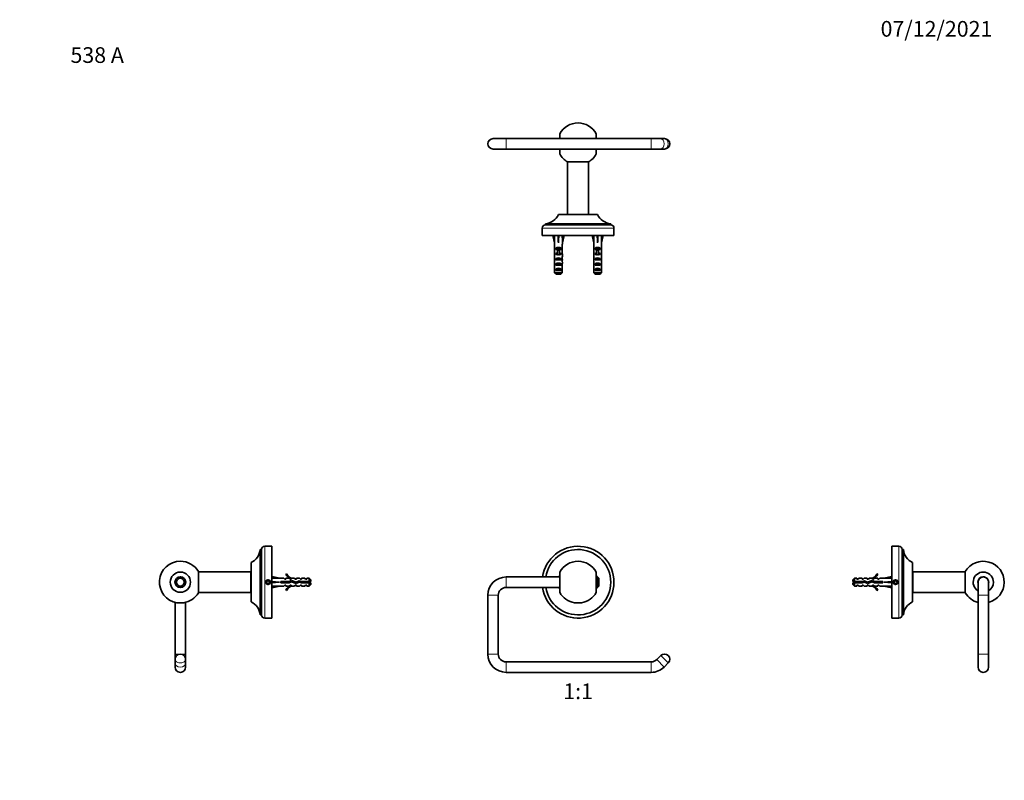
# Model space of a CAD drawing. Units: millimetres. Extents: x 0 to 753, y 0 to 1164.
# Drawn here: x 0 to 753, y 582 to 1164 of the extents above; entities that cross this region are included whole.
import ezdxf
from ezdxf import colors
from ezdxf.entities.mleader import LeaderData, LeaderLine
from ezdxf.enums import TextEntityAlignment as Align
from ezdxf.math import Vec2, Vec3

# ---------------------------------------------------------------- set-up
doc = ezdxf.new("R2010")
doc.units = ezdxf.units.MM
for name, color, linetype in [('DV1_Défaut', 7, 'Continuous'), ('DV2_Défaut', 7, 'Continuous'), ('DV4_Défaut', 7, 'Continuous'), ('DV5_Défaut', 7, 'Continuous'), ('Défaut', 7, 'Continuous')]:
    doc.layers.add(name, color=color, linetype=linetype)
doc.styles.add('SEACAD_ArialB', font='arialbd.ttf')

# ---------------------------------------------------------------- blocks, each defined once
blk = doc.blocks.new('_DOT')
at = {"color": 0}
blk.add_line((0, 0), (-1, 0), dxfattribs=at)
at = {"color": 0, "const_width": 0.333}
blk.add_lwpolyline([(-0.1665, 0, 1), (0.1665, 0, 1)], format="xyb", close=True, dxfattribs=at)
blk = doc.blocks.new('SE')
at = {"layer": 'DV1_Défaut', "color": 7, "linetype": 'Continuous', "lineweight": 35}
for p, q in [((413.14, 725.91), (413.14, 741.4)), ((441.14, 725.91), (441.14, 741.4)), ((413.14, 737.65), (372.14, 737.65)), ((442.14, 737.65), (441.14, 737.65)), ((442.14, 737.65), (442.14, 729.65)), ((443.14, 736.65), (442.14, 737.65)), ((443.14, 730.65), (443.14, 736.65)), ((454.64, 735.4), (454.58, 735.46)), ((454.58, 731.84), (454.64, 731.9)), ((454.64, 731.9), (454.64, 735.4)), ((358.14, 723.65), (358.14, 678.65)), ((366.14, 678.65), (366.14, 723.65)), ((372.14, 729.65), (413.14, 729.65)), ((441.14, 729.65), (442.14, 729.65)), ((442.14, 729.65), (443.14, 730.65)), ((429.72, 717.86), (424.57, 717.86)), ((483.14, 672.65), (372.14, 672.65)), ((490.49, 677.51), (487.39, 674.41)), ((493.04, 668.75), (496.14, 671.85)), ((372.14, 664.65), (483.14, 664.65))]:
    blk.add_line(p, q, dxfattribs=at)
at = {"layer": 'DV1_Défaut', "color": 7, "linetype": 'Continuous', "lineweight": 18}
for p, q in [((372.14, 737.65), (372.14, 729.65)), ((358.14, 723.65), (366.14, 723.65)), ((358.14, 678.65), (366.14, 678.65)), ((372.14, 664.65), (372.14, 672.65)), ((483.14, 664.65), (483.14, 672.65)), ((493.04, 668.75), (487.39, 674.41)), ((490.49, 677.51), (496.14, 671.85))]:
    blk.add_line(p, q, dxfattribs=at)
at = {"layer": 'DV1_Défaut', "color": 7, "linetype": 'Continuous', "lineweight": 35}
for centre, radius, start, end in [((427.14, 733.65), 27.5, 0, 171.6364), ((427.14, 733.65), 25, 0, 170.7931), ((427.14, 733.65), 16, 28.95502, 151.04498), ((427.14, 733.65), 15, 158.96053, 164.53399), ((427.14, 733.65), 15, 15.46601, 21.03947), ((372.14, 723.65), 14, 90, 180), ((427.14, 733.65), 27.5, 188.3636, 0), ((427.14, 733.65), 25, 189.2069, 0), ((372.14, 723.65), 6, 90, 180), ((427.14, 733.65), 15, 195.46601, 201.03947), ((427.14, 733.65), 16, 208.95502, 260.73215), ((427.14, 733.65), 16, 279.26785, 331.04498), ((427.14, 733.65), 15, 338.96053, 344.53399), ((372.14, 678.65), 14, 180, 270), ((372.14, 678.65), 6, 180, 270), ((493.32, 674.68), 4, 315, 135), ((483.14, 678.65), 6, 270, 315), ((483.14, 678.65), 14, 270, 315)]:
    blk.add_arc(centre, radius, start, end, dxfattribs=at)
blk = doc.blocks.new('SE1')
at = {"layer": 'DV2_Défaut', "color": 7, "linetype": 'Continuous', "lineweight": 35}
for p, q in [((372.14, 1073.09), (362.14, 1073.09)), ((483.14, 1073.09), (372.14, 1073.09)), ((413.14, 1076.83), (413.14, 1073.09)), ((441.14, 1076.83), (441.14, 1073.09)), ((490.22, 1073.09), (483.14, 1073.09)), ((493.32, 1073.09), (490.22, 1073.09)), ((362.14, 1065.09), (372.14, 1065.09)), ((372.14, 1065.09), (483.14, 1065.09)), ((413.14, 1065.09), (413.14, 1061.34)), ((441.14, 1065.09), (441.14, 1061.34)), ((483.14, 1065.09), (490.22, 1065.09)), ((490.22, 1065.09), (493.32, 1065.09)), ((435.24, 1055.29), (419.04, 1055.29)), ((419.14, 1055.29), (419.14, 1015.09)), ((435.14, 1015.09), (435.14, 1055.29)), ((442.14, 1014.99), (412.14, 1014.99)), ((435.14, 1015.09), (419.14, 1015.09)), ((423.14, 1015.09), (423.14, 1014.99)), ((431.14, 1014.99), (431.14, 1015.09)), ((399.64, 1004.49), (399.64, 1003.74)), ((399.64, 1000.24), (399.64, 1003.74)), ((452.14, 1007.99), (402.14, 1007.99)), ((402.14, 1007.99), (402.14, 1006.99)), ((452.14, 1006.99), (402.14, 1006.99)), ((452.14, 1006.99), (452.14, 1007.99)), ((454.64, 1003.74), (454.64, 1004.49)), ((454.64, 1003.74), (454.64, 1000.24)), ((399.64, 1000.24), (399.64, 998.99)), ((454.64, 998.99), (399.64, 998.99)), ((408.15, 998.99), (407.86, 998.92)), ((407.86, 998.92), (409.14, 993.3)), ((412.06, 998.99), (412.14, 998.92)), ((412.23, 998.99), (412.14, 998.92)), ((412.14, 998.92), (412.14, 993.3)), ((416.43, 998.92), (415.14, 993.3)), ((416.13, 998.99), (416.43, 998.92)), ((438.15, 998.99), (437.86, 998.92)), ((437.86, 998.92), (439.14, 993.3)), ((442.06, 998.99), (442.14, 998.92)), ((442.23, 998.99), (442.14, 998.92)), ((442.14, 998.92), (442.14, 993.3)), ((446.43, 998.92), (445.14, 993.3)), ((446.13, 998.99), (446.43, 998.92)), ((454.64, 998.99), (454.64, 1000.24)), ((409.14, 993.3), (409.14, 992.3)), ((409.14, 992.3), (409.19, 992.3)), ((409.19, 985.85), (409.19, 992.3)), ((414.13, 989.15), (410.16, 989.15)), ((410.16, 989.15), (410.16, 988.29)), ((411.39, 988.29), (410.16, 988.29)), ((412.89, 988.35), (411.39, 988.35)), ((411.39, 987.74), (411.39, 988.35)), ((412.89, 987.74), (411.39, 987.74)), ((411.39, 984.29), (411.39, 987.74)), ((412.89, 987.74), (412.89, 988.35)), ((414.13, 988.29), (412.89, 988.29)), ((412.89, 984.29), (412.89, 987.74)), ((414.13, 989.15), (414.13, 988.29)), ((415.14, 992.3), (415.1, 992.3)), ((415.1, 985.85), (415.1, 992.3)), ((415.14, 992.3), (415.14, 993.3)), ((439.14, 993.3), (439.14, 992.3)), ((439.14, 992.3), (439.19, 992.3)), ((439.19, 985.85), (439.19, 992.3)), ((444.13, 989.15), (440.16, 989.15)), ((440.16, 989.15), (440.16, 988.29)), ((441.39, 988.29), (440.16, 988.29)), ((442.89, 988.35), (441.39, 988.35)), ((441.39, 987.74), (441.39, 988.35)), ((442.89, 987.74), (441.39, 987.74)), ((441.39, 984.29), (441.39, 987.74)), ((442.89, 987.74), (442.89, 988.35)), ((444.13, 988.29), (442.89, 988.29)), ((442.89, 984.29), (442.89, 987.74)), ((444.13, 989.15), (444.13, 988.29)), ((445.1, 992.3), (445.14, 992.3)), ((445.1, 985.85), (445.1, 992.3)), ((445.14, 992.3), (445.14, 993.3)), ((409.14, 984.72), (409.14, 983.17)), ((409.15, 980.44), (409.31, 980.44)), ((411.39, 985.15), (410.16, 985.15)), ((410.16, 985.15), (410.16, 984.29)), ((411.39, 984.29), (410.16, 984.29)), ((414.13, 981.29), (410.16, 981.29)), ((410.16, 981.29), (410.16, 980.29)), ((414.13, 980.29), (410.16, 980.29)), ((411.39, 984.06), (411.39, 984.29)), ((414.13, 985.15), (412.89, 985.15)), ((414.13, 984.29), (412.89, 984.29)), ((412.89, 984.06), (412.89, 984.29)), ((414.13, 985.15), (414.13, 984.29)), ((414.13, 981.29), (414.13, 980.29)), ((415.14, 980.44), (414.98, 980.44)), ((415.14, 983.17), (415.14, 984.72)), ((439.14, 984.72), (439.14, 983.17)), ((439.15, 980.44), (439.31, 980.44)), ((441.39, 985.15), (440.16, 985.15)), ((440.16, 985.15), (440.16, 984.29)), ((441.39, 984.29), (440.16, 984.29)), ((444.13, 981.29), (440.16, 981.29)), ((440.16, 981.29), (440.16, 980.29)), ((444.13, 980.29), (440.16, 980.29)), ((441.39, 984.06), (441.39, 984.29)), ((444.13, 985.15), (442.89, 985.15)), ((444.13, 984.29), (442.89, 984.29)), ((442.89, 984.06), (442.89, 984.29)), ((444.13, 985.15), (444.13, 984.29)), ((444.13, 981.29), (444.13, 980.29)), ((445.14, 980.44), (444.98, 980.44)), ((445.14, 983.17), (445.14, 984.72)), ((409.19, 970.49), (409.19, 976.4)), ((414.13, 977.29), (410.16, 977.29)), ((410.16, 977.29), (410.16, 976.29)), ((414.13, 976.29), (410.16, 976.29)), ((414.13, 973.29), (410.16, 973.29)), ((410.16, 973.29), (410.16, 972.29)), ((414.13, 972.29), (410.16, 972.29)), ((414.13, 977.29), (414.13, 976.29)), ((414.13, 973.29), (414.13, 972.29)), ((415.1, 970.49), (415.1, 976.4)), ((439.19, 970.49), (439.19, 976.4)), ((444.13, 977.29), (440.16, 977.29)), ((440.16, 977.29), (440.16, 976.29)), ((444.13, 976.29), (440.16, 976.29)), ((444.13, 973.29), (440.16, 973.29)), ((440.16, 973.29), (440.16, 972.29)), ((444.13, 972.29), (440.16, 972.29)), ((444.13, 977.29), (444.13, 976.29)), ((444.13, 973.29), (444.13, 972.29)), ((445.1, 970.49), (445.1, 976.4)), ((409.19, 970.49), (415.1, 970.49)), ((413.87, 969.29), (410.41, 969.29)), ((439.19, 970.49), (445.1, 970.49)), ((443.87, 969.29), (440.41, 969.29))]:
    blk.add_line(p, q, dxfattribs=at)
at = {"layer": 'DV2_Défaut', "color": 7, "linetype": 'Continuous', "lineweight": 18}
for p, q in [((372.14, 1073.09), (372.14, 1065.09)), ((483.14, 1073.09), (483.14, 1065.09)), ((423.91, 1014.99), (423.91, 1015.09)), ((430.38, 1014.99), (430.38, 1015.09)), ((454.64, 1004.49), (399.64, 1004.49)), ((412.14, 984.29), (411.39, 984.29)), ((412.89, 984.29), (412.14, 984.29)), ((442.14, 984.29), (441.39, 984.29)), ((442.89, 984.29), (442.14, 984.29))]:
    blk.add_line(p, q, dxfattribs=at)
at = {"layer": 'DV2_Défaut', "color": 7, "linetype": 'Continuous', "lineweight": 35}
for centre, radius, start, end in [((427.14, 1069.09), 16, 28.95502, 151.04498), ((362.14, 1069.09), 4, 90, 270), ((493.32, 1069.09), 4, 270, 90), ((427.14, 1069.09), 16, 208.95502, 239.58563), ((427.14, 1069.09), 16, 300.41437, 331.04498), ((401.22, 1019.95), 12, 274.42097, 335.56307), ((453.07, 1019.95), 12, 204.43693, 265.57903), ((402.14, 1004.49), 2.5, 90, 180), ((452.14, 1004.49), 2.5, 0, 90), ((449.97, 936.07), 63.62, 124.84223, 124.912), ((479.97, 936.07), 63.62, 124.84223, 124.912), ((449.39, 932.96), 62.56, 124.87235, 124.94364), ((448.85, 929.68), 61.66, 124.83516, 124.91228), ((479.39, 932.96), 62.56, 124.87235, 124.94364), ((478.85, 929.68), 61.66, 124.83516, 124.91228)]:
    blk.add_arc(centre, radius, start, end, dxfattribs=at)
at = {"layer": 'DV2_Défaut', "color": 7, "linetype": 'Continuous', "lineweight": 18}
for centre in [(490.22, 1069.09), (493.32, 1069.09)]:
    blk.add_ellipse(centre, major_axis=(0, 4), ratio=0.707107, start_param=3.141593, end_param=6.283185, dxfattribs=at)
at = {"layer": 'DV2_Défaut', "color": 7, "linetype": 'Continuous', "lineweight": 35}
for centre, major_axis, ratio, start_param, end_param in [((412.14, 980.17), (-0.76, 51.94), 0.055876, 1.199301, 1.314474), ((412.14, 980.17), (-2.9, 51.94), 0.014553, -1.316105, -1.200933), ((412.14, 980.17), (2.9, 51.94), 0.014553, 1.200933, 1.316105), ((412.14, 980.17), (0.76, 51.94), 0.055876, -1.314474, -1.199301), ((442.14, 980.17), (-0.76, 51.94), 0.055876, 1.199301, 1.314474), ((442.14, 980.17), (-2.9, 51.94), 0.014553, -1.316105, -1.200933), ((442.14, 980.17), (2.9, 51.94), 0.014553, 1.200933, 1.316105), ((442.14, 980.17), (0.76, 51.94), 0.055876, -1.314474, -1.199301), ((412.14, 986.95), (-3, 0), 0.976011, 3.989655, 5.435123), ((442.14, 986.95), (-3, 0), 0.976011, 3.989655, 5.435123), ((412.14, 984.72), (0, -6.74), 0.445101, 4.544941, 4.712389), ((412.14, 983.17), (0, -8.33), 0.359989, 4.712389, 5.052226), ((412.14, 978.15), (0, 6.74), 0.445101, 1.230959, 1.570796), ((412.14, 980.22), (0, 8.33), 0.359989, 1.39272, 1.545119), ((412.14, 980.61), (0, -6.74), 0.445101, 4.738067, 4.895847), ((412.14, 982.95), (-3, 0), 0.976011, 4.965069, 5.435123), ((412.14, 979.58), (-3, 0), 0.760351, 3.989655, 5.435123), ((412.14, 977.23), (0, -7.06), 0.425017, 3.141593, 3.394273), ((412.14, 977.23), (0, 7.06), 0.425017, 6.030505, 6.283185), ((412.14, 982.95), (-3, 0), 0.976011, 3.989655, 4.459709), ((412.14, 983.17), (0, -8.33), 0.359989, 1.230959, 1.570796), ((412.14, 978.15), (0, -6.74), 0.445101, 1.570796, 1.910633), ((412.14, 980.61), (0, -6.74), 0.445101, 1.387338, 1.545119), ((412.14, 984.72), (0, -6.74), 0.445101, 1.570796, 1.738244), ((412.14, 980.22), (0, 8.33), 0.359989, 4.738067, 4.890466), ((442.14, 984.72), (0, -6.74), 0.445101, 4.544941, 4.712389), ((442.14, 983.17), (0, -8.33), 0.359989, 4.712389, 5.052226), ((442.14, 978.15), (0, 6.74), 0.445101, 1.230959, 1.570796), ((442.14, 980.22), (0, 8.33), 0.359989, 1.39272, 1.545119), ((442.14, 980.61), (0, -6.74), 0.445101, 4.738067, 4.895847), ((442.14, 982.95), (-3, 0), 0.976011, 4.965069, 5.435123), ((442.14, 979.58), (-3, 0), 0.760351, 3.989655, 5.435123), ((442.14, 977.23), (0, -7.06), 0.425017, 3.141593, 3.394273), ((442.14, 977.23), (0, 7.06), 0.425017, 6.030505, 6.283185), ((442.14, 982.95), (-3, 0), 0.976011, 3.989655, 4.459709), ((442.14, 983.17), (0, -8.33), 0.359989, 1.230959, 1.570796), ((442.14, 978.15), (0, 6.74), 0.445101, 4.712389, 5.052226), ((442.14, 980.61), (0, -6.74), 0.445101, 1.387338, 1.545119), ((442.14, 984.72), (0, -6.74), 0.445101, 1.570796, 1.738244), ((442.14, 980.22), (0, 8.33), 0.359989, 4.738067, 4.890466), ((412.14, 978.15), (0, -10.51), 0.285569, 4.712389, 4.879837), ((412.14, 975.58), (-3, 0), 0.760351, 3.989655, 5.435123), ((412.14, 971.58), (-3, 0), 0.760351, 3.989655, 5.435123), ((412.14, 978.15), (0, -10.51), 0.285569, 1.403348, 1.570796), ((442.14, 978.15), (0, -10.51), 0.285569, 4.712389, 4.879837), ((442.14, 975.58), (-3, 0), 0.760351, 3.989655, 5.435123), ((442.14, 971.58), (-3, 0), 0.760351, 3.989655, 5.435123), ((442.14, 978.15), (0, -10.51), 0.285569, 1.403348, 1.570796)]:
    blk.add_ellipse(centre, major_axis=major_axis, ratio=ratio, start_param=start_param, end_param=end_param, dxfattribs=at)
for points in [[(410.41, 969.29), (410, 969.69), (409.59, 970.09), (409.19, 970.49)], [(413.87, 969.29), (414.29, 969.69), (414.69, 970.09), (415.1, 970.49)], [(440.41, 969.29), (440, 969.69), (439.59, 970.09), (439.19, 970.49)], [(443.87, 969.29), (444.29, 969.69), (444.69, 970.09), (445.1, 970.49)]]:
    blk.add_open_spline(points, degree=3, dxfattribs=at)
blk = doc.blocks.new('SE3')
at = {"layer": 'DV4_Défaut', "color": 7, "linetype": 'Continuous', "lineweight": 18}
for p, q in [((187.5, 706.15), (187.5, 761.15)), ((177, 736.89), (176.9, 736.89)), ((177, 730.42), (176.9, 730.42)), ((122.41, 678.65), (118.9, 678.65)), ((126.9, 678.65), (123.38, 678.65))]:
    blk.add_line(p, q, dxfattribs=at)
at = {"layer": 'DV4_Défaut', "color": 7, "linetype": 'Continuous', "lineweight": 35}
for p, q in [((193, 761.15), (187.5, 761.15)), ((193, 706.15), (193, 761.15)), ((184, 708.65), (184, 758.65)), ((185, 758.65), (184, 758.65)), ((185, 708.65), (185, 758.65)), ((177, 718.65), (177, 748.65)), ((136.69, 725.55), (136.69, 741.75)), ((176.9, 741.65), (136.69, 741.65)), ((176.9, 725.65), (176.9, 741.65)), ((203.64, 739.73), (204.24, 740.07)), ((118.9, 733.65), (118.9, 732.75)), ((126.5, 735.4), (126.5, 735.61)), ((126.5, 731.69), (126.5, 731.91)), ((177, 737.65), (176.9, 737.65)), ((189.42, 734.65), (188.84, 733.65)), ((188.84, 733.65), (189.42, 732.65)), ((190.57, 734.65), (189.42, 734.65)), ((189.42, 732.65), (190.57, 732.65)), ((191.15, 733.65), (190.57, 734.65)), ((190.57, 732.65), (191.15, 733.65)), ((193, 737.64), (193.06, 737.94)), ((193, 733.73), (193.06, 733.65)), ((193, 733.57), (193.06, 733.65)), ((193.06, 737.94), (198.68, 736.65)), ((193.06, 733.65), (198.68, 733.65)), ((202.11, 736.65), (198.68, 736.65)), ((199.69, 733.15), (199.69, 734.15)), ((199.69, 734.15), (205.93, 734.15)), ((206.14, 733.15), (199.69, 733.15)), ((202.11, 736.65), (202.84, 735.9)), ((202.84, 731.4), (202.11, 730.65)), ((203.7, 735.9), (202.84, 735.9)), ((202.84, 731.4), (203.7, 731.4)), ((203.7, 736.65), (203.7, 735.9)), ((206.11, 736.65), (203.7, 736.65)), ((203.7, 730.65), (203.7, 731.4)), ((205.93, 734.15), (207.92, 735.04)), ((206.11, 736.65), (206.84, 735.9)), ((206.84, 731.4), (206.11, 730.65)), ((207.96, 733.96), (206.14, 733.15)), ((207.7, 735.9), (206.84, 735.9)), ((206.84, 731.4), (207.7, 731.4)), ((207.7, 736.65), (207.92, 736.56)), ((210.13, 736.65), (207.7, 736.65)), ((207.7, 736.56), (207.7, 735.9)), ((207.7, 736.56), (207.92, 736.56)), ((207.7, 731.4), (207.7, 730.75)), ((207.92, 730.75), (207.7, 730.65)), ((207.92, 730.75), (207.7, 730.75)), ((207.92, 735.04), (211.55, 733.73)), ((211.59, 732.65), (207.96, 733.96)), ((210.13, 736.65), (210.7, 735.9)), ((210.7, 731.4), (210.13, 730.65)), ((211.7, 735.9), (210.7, 735.9)), ((210.7, 731.4), (211.7, 731.4)), ((211.55, 733.73), (213.76, 734.71)), ((213.84, 733.65), (211.59, 732.65)), ((211.7, 735.9), (211.7, 736.65)), ((214.13, 736.65), (211.7, 736.65)), ((211.7, 730.65), (211.7, 731.4)), ((213.76, 734.71), (215.73, 734.15)), ((215.59, 733.15), (213.84, 733.65)), ((214.13, 736.65), (214.7, 735.9)), ((214.7, 731.4), (214.13, 730.65)), ((215.7, 735.9), (214.7, 735.9)), ((214.7, 731.4), (215.7, 731.4)), ((221.5, 733.15), (215.59, 733.15)), ((215.7, 736.65), (215.7, 735.9)), ((218.13, 736.65), (215.7, 736.65)), ((215.7, 731.4), (215.7, 730.65)), ((215.73, 734.15), (221.5, 734.15)), ((218.7, 735.9), (218.13, 736.65)), ((218.13, 730.65), (218.7, 731.4)), ((219.7, 735.9), (218.7, 735.9)), ((218.7, 731.4), (219.7, 731.4)), ((219.7, 736.65), (219.7, 735.9)), ((221.5, 736.65), (219.7, 736.65)), ((219.7, 730.65), (219.7, 731.4)), ((221.5, 734.15), (221.5, 736.65)), ((222.7, 735.45), (221.5, 736.65)), ((221.5, 734.15), (222.7, 734.15)), ((222.7, 733.15), (221.5, 733.15)), ((221.5, 733.15), (221.5, 730.65)), ((221.5, 730.65), (222.7, 731.85)), ((222.7, 735.45), (222.7, 734.15)), ((222.7, 733.15), (222.7, 731.85)), ((136.69, 725.65), (176.9, 725.65)), ((176.9, 729.65), (177, 729.65)), ((193, 729.66), (193.06, 729.37)), ((193.06, 729.37), (198.68, 730.65)), ((198.68, 730.65), (202.11, 730.65)), ((204.24, 727.23), (203.64, 727.58)), ((203.7, 730.65), (206.11, 730.65)), ((207.7, 730.65), (210.13, 730.65)), ((211.7, 730.65), (214.13, 730.65)), ((215.7, 730.65), (218.13, 730.65)), ((219.7, 730.65), (221.5, 730.65)), ((118.9, 718.16), (118.9, 678.65)), ((125.47, 717.86), (120.32, 717.86)), ((126.9, 678.65), (126.9, 718.16)), ((184, 708.65), (185, 708.65)), ((187.5, 706.15), (193, 706.15)), ((118.9, 678.65), (118.9, 674.68)), ((126.9, 674.68), (126.9, 678.65)), ((118.9, 674.68), (118.9, 671.58)), ((118.9, 671.58), (118.9, 668.65)), ((126.9, 671.58), (126.9, 674.68)), ((126.9, 668.65), (126.9, 671.58))]:
    blk.add_line(p, q, dxfattribs=at)
for centre, radius in [((122.9, 733.65), 7.75), ((122.9, 733.65), 4.1), ((122.9, 733.65), 4), ((122.9, 733.65), 3), ((190, 733.65), 1.75), ((190, 733.65), 1.65)]:
    blk.add_circle(centre, radius, dxfattribs=at)
for centre, radius, start, end in [((187.5, 758.65), 2.5, 90, 180), ((172.03, 759.58), 12, 294.43693, 355.57903), ((122.9, 733.65), 16, 90, 260.73215), ((122.9, 733.65), 16, 30.41437, 90), ((210.27, 742.7), 7.27, 204.15474, 249.28766), ((210.27, 742.7), 6.57, 203.54092, 246.9737), ((210.27, 724.61), 7.27, 110.71234, 155.84526), ((215.57, 728.45), 6.74, 50.5351, 57.79876), ((215.57, 738.86), 6.74, 302.20124, 309.4649), ((122.9, 733.65), 16, 279.26785, 329.58563), ((210.27, 724.61), 6.57, 113.0263, 156.45908), ((172.03, 707.73), 12, 4.42097, 65.56307), ((187.5, 708.65), 2.5, 180, 270), ((122.9, 674.68), 4, 90, 180), ((122.9, 674.68), 4, 0, 90), ((122.9, 668.65), 4, 180, 0)]:
    blk.add_arc(centre, radius, start, end, dxfattribs=at)
at = {"layer": 'DV4_Défaut', "color": 7, "linetype": 'Continuous', "lineweight": 18}
blk.add_arc((190, 733.65), 2, 255, 195, dxfattribs=at)
at = {"layer": 'DV4_Défaut', "color": 7, "linetype": 'Continuous', "lineweight": 35}
for major_axis, ratio, start_param, end_param in [((-51.94, 0.76), 0.055876, -1.314474, -1.199301), ((-51.94, 2.9), 0.014553, 1.200933, 1.316105), ((-51.94, -2.9), 0.014553, -1.316105, -1.200933), ((-51.94, -0.76), 0.055876, 1.199301, 1.314474)]:
    blk.add_ellipse((211.81, 733.65), major_axis=major_axis, ratio=ratio, start_param=start_param, end_param=end_param, dxfattribs=at)
at = {"layer": 'DV4_Défaut', "color": 7, "linetype": 'Continuous', "lineweight": 18}
for centre, major_axis, start_param, end_param in [((122.9, 674.68), (-4, 0), 0, 3.141593), ((122.9, 671.58), (4, 0), 3.141593, 6.283185)]:
    blk.add_ellipse(centre, major_axis=major_axis, ratio=0.707107, start_param=start_param, end_param=end_param, dxfattribs=at)
at = {"layer": 'DV4_Défaut', "color": 7, "linetype": 'Continuous', "lineweight": 35}
for points in [[(199.74, 733.15), (199.73, 733.23), (199.71, 733.32), (199.69, 733.4)], [(200.52, 734.16), (200.59, 733.83), (200.66, 733.47), (200.73, 733.15)], [(203.06, 734.16), (203.11, 733.83), (203.15, 733.48), (203.2, 733.15)], [(203.74, 733.15), (203.67, 733.47), (203.6, 733.83), (203.53, 734.16)], [(203.56, 731.44), (203.59, 731.41), (203.61, 731.39), (203.64, 731.39)], [(205.06, 734.16), (205.11, 733.83), (205.15, 733.48), (205.2, 733.15)], [(207.64, 731.39), (207.64, 731.39), (207.65, 731.4), (207.66, 731.4)], [(213.02, 734.39), (213.07, 734.06), (213.12, 733.7), (213.17, 733.35)]]:
    blk.add_open_spline(points, degree=3, dxfattribs=at)
for points, knots in [([(201.06, 734.15), (201.1, 733.89), (201.14, 733.61), (201.18, 733.28), (201.19, 733.21), (201.2, 733.15)], [0, 0, 0, 0, 0.801846, 0.801846, 1, 1, 1, 1]), ([(201.74, 733.15), (201.68, 733.41), (201.63, 733.7), (201.55, 734.04), (201.54, 734.1), (201.52, 734.16)], [0, 0, 0, 0, 0.811309, 0.811309, 1, 1, 1, 1]), ([(202.52, 734.15), (202.53, 734.08), (202.55, 734.01), (202.62, 733.68), (202.68, 733.4), (202.73, 733.15)], [0, 0, 0, 0, 0.2235258, 0.2235258, 1, 1, 1, 1]), ([(204.52, 734.16), (204.55, 734.01), (204.58, 733.86), (204.65, 733.51), (204.7, 733.33), (204.74, 733.15)], [0, 0, 0, 0, 0.4490867, 0.4490867, 1, 1, 1, 1]), ([(205.74, 733.15), (205.74, 733.18), (205.73, 733.22), (205.65, 733.55), (205.59, 733.87), (205.53, 734.15)], [0, 0, 0, 0, 0.103696, 0.103696, 1, 1, 1, 1]), ([(206.46, 734.39), (206.53, 734.11), (206.6, 733.79), (206.67, 733.45), (206.67, 733.42), (206.68, 733.39)], [0, 0, 0, 0, 0.9207655, 0.9207655, 1, 1, 1, 1]), ([(206.99, 734.64), (207.02, 734.44), (207.05, 734.22), (207.1, 733.87), (207.12, 733.73), (207.14, 733.6)], [0, 0, 0, 0, 0.619166, 0.619166, 1, 1, 1, 1]), ([(207.6, 733.8), (207.53, 734.15), (207.46, 734.48), (207.37, 734.75), (207.37, 734.77), (207.36, 734.8)], [0, 0, 0, 0, 0.896873, 0.896873, 1, 1, 1, 1]), ([(208.31, 734.9), (208.35, 734.81), (208.38, 734.69), (208.48, 734.32), (208.55, 734.02), (208.61, 733.73)], [0, 0, 0, 0, 0.364217, 0.364217, 1, 1, 1, 1]), ([(208.98, 734.65), (209.03, 734.35), (209.08, 734.02), (209.13, 733.64), (209.14, 733.58), (209.15, 733.53)], [0, 0, 0, 0, 0.863149, 0.863149, 1, 1, 1, 1]), ([(209.7, 733.33), (209.67, 733.49), (209.63, 733.66), (209.55, 734.06), (209.5, 734.29), (209.44, 734.49)], [0, 0, 0, 0, 0.4072512, 0.4072512, 1, 1, 1, 1]), ([(210.53, 734.1), (210.61, 733.75), (210.68, 733.36), (210.77, 733), (210.78, 732.96), (210.79, 732.93)], [0, 0, 0, 0, 0.908949, 0.908949, 1, 1, 1, 1]), ([(211.1, 733.9), (211.12, 733.72), (211.14, 733.55), (211.2, 733.16), (211.23, 732.96), (211.26, 732.77)], [0, 0, 0, 0, 0.454921, 0.454921, 1, 1, 1, 1]), ([(211.56, 731.44), (211.58, 731.41), (211.6, 731.39), (211.63, 731.39), (211.65, 731.39), (211.66, 731.4)], [0, 0, 0, 0, 0.646358, 0.646358, 1, 1, 1, 1]), ([(211.84, 732.75), (211.83, 732.78), (211.82, 732.82), (211.74, 733.13), (211.67, 733.46), (211.61, 733.79)], [0, 0, 0, 0, 0.1102249, 0.1102249, 1, 1, 1, 1]), ([(212.51, 734.16), (212.52, 734.16), (212.52, 734.15), (212.59, 733.83), (212.66, 733.48), (212.73, 733.16)], [0, 0, 0, 0, 0.014589, 0.014589, 1, 1, 1, 1]), ([(213.65, 733.57), (213.59, 733.85), (213.53, 734.13), (213.46, 734.44), (213.44, 734.51), (213.43, 734.57)], [0, 0, 0, 0, 0.778204, 0.778204, 1, 1, 1, 1]), ([(214.42, 734.54), (214.47, 734.36), (214.52, 734.15), (214.6, 733.76), (214.64, 733.58), (214.68, 733.41)], [0, 0, 0, 0, 0.564423, 0.564423, 1, 1, 1, 1]), ([(215.03, 734.36), (215.03, 734.35), (215.03, 734.35), (215.08, 733.99), (215.13, 733.62), (215.18, 733.26)], [0, 0, 0, 0, 0.017813, 0.017813, 1, 1, 1, 1]), ([(215.72, 733.15), (215.71, 733.19), (215.7, 733.24), (215.69, 733.28), (215.65, 733.45), (215.61, 733.63), (215.58, 733.8), (215.55, 733.95), (215.52, 734.09), (215.49, 734.23)], [0, 0, 0, 0, 0.1302876, 0.1302876, 0.1302876, 0.6055894, 0.6055894, 0.6055894, 1, 1, 1, 1])]:
    blk.add_open_spline(points, degree=3, knots=knots, dxfattribs=at)
blk = doc.blocks.new('SE4')
at = {"layer": 'DV5_Défaut', "color": 7, "linetype": 'Continuous', "lineweight": 35}
for p, q in [((667.1, 706.15), (667.1, 761.15)), ((672.6, 761.15), (667.1, 761.15)), ((675.1, 708.65), (675.1, 758.65)), ((676.1, 758.65), (675.1, 758.65)), ((676.1, 708.65), (676.1, 758.65)), ((683.1, 718.65), (683.1, 748.65)), ((656.46, 739.73), (655.85, 740.07)), ((683.2, 725.65), (683.2, 741.65)), ((723.4, 741.65), (683.2, 741.65)), ((723.4, 725.55), (723.4, 741.75)), ((638.6, 736.65), (637.4, 735.45)), ((637.4, 734.15), (637.4, 735.45)), ((638.6, 734.15), (637.4, 734.15)), ((637.4, 731.85), (637.4, 733.15)), ((637.4, 733.15), (638.6, 733.15)), ((637.4, 731.85), (638.6, 730.65)), ((638.6, 734.15), (638.6, 736.65)), ((640.4, 736.65), (638.6, 736.65)), ((644.37, 734.15), (638.6, 734.15)), ((638.6, 733.15), (638.6, 730.65)), ((638.6, 733.15), (644.51, 733.15)), ((640.4, 736.65), (640.4, 735.9)), ((640.4, 735.9), (641.4, 735.9)), ((640.4, 731.4), (640.4, 730.65)), ((641.4, 731.4), (640.4, 731.4)), ((641.4, 735.9), (641.97, 736.65)), ((641.4, 731.4), (641.97, 730.65)), ((644.4, 736.65), (641.97, 736.65)), ((646.33, 734.71), (644.37, 734.15)), ((644.4, 736.65), (644.4, 735.9)), ((644.4, 735.9), (645.4, 735.9)), ((644.4, 730.65), (644.4, 731.4)), ((645.4, 731.4), (644.4, 731.4)), ((644.51, 733.15), (646.26, 733.65)), ((645.23, 734.4), (645.23, 733.36)), ((645.4, 735.9), (645.97, 736.65)), ((645.4, 731.4), (645.97, 730.65)), ((648.4, 736.65), (645.97, 736.65)), ((646.26, 733.65), (648.5, 732.65)), ((648.54, 733.73), (646.33, 734.71)), ((648.4, 735.9), (648.4, 736.65)), ((648.4, 735.9), (649.4, 735.9)), ((648.4, 731.4), (648.4, 730.65)), ((649.4, 731.4), (648.4, 731.4)), ((648.5, 732.65), (652.14, 733.96)), ((652.18, 735.04), (648.54, 733.73)), ((649.4, 735.9), (649.97, 736.65)), ((649.4, 731.4), (649.97, 730.65)), ((652.4, 736.65), (649.97, 736.65)), ((652.14, 733.96), (653.95, 733.15)), ((652.4, 736.65), (652.17, 736.56)), ((652.4, 736.56), (652.17, 736.56)), ((652.17, 730.75), (652.4, 730.65)), ((652.17, 730.75), (652.4, 730.75)), ((654.17, 734.15), (652.18, 735.04)), ((652.4, 735.9), (652.4, 736.56)), ((652.4, 735.9), (653.25, 735.9)), ((653.25, 731.4), (652.4, 731.4)), ((652.4, 730.75), (652.4, 731.4)), ((653.25, 735.9), (653.99, 736.65)), ((653.25, 731.4), (653.99, 730.65)), ((653.95, 733.15), (660.41, 733.15)), ((656.4, 736.65), (653.99, 736.65)), ((660.41, 734.15), (654.17, 734.15)), ((656.4, 736.65), (656.4, 735.9)), ((656.4, 735.9), (657.25, 735.9)), ((656.4, 731.4), (656.4, 730.65)), ((657.25, 731.4), (656.4, 731.4)), ((657.25, 735.9), (657.99, 736.65)), ((657.25, 731.4), (657.99, 730.65)), ((661.41, 736.65), (657.99, 736.65)), ((660.41, 733.15), (660.41, 734.15)), ((667.03, 737.94), (661.41, 736.65)), ((667.03, 733.65), (661.41, 733.65)), ((667.1, 737.64), (667.03, 737.94)), ((667.1, 733.73), (667.03, 733.65)), ((667.1, 733.57), (667.03, 733.65)), ((669.52, 734.65), (668.94, 733.65)), ((668.94, 733.65), (669.52, 732.65)), ((670.67, 734.65), (669.52, 734.65)), ((669.52, 732.65), (670.67, 732.65)), ((671.25, 733.65), (670.67, 734.65)), ((670.67, 732.65), (671.25, 733.65)), ((683.2, 737.65), (683.1, 737.65)), ((733.2, 733.65), (733.2, 723.65)), ((733.6, 735.4), (733.6, 735.61)), ((741.2, 723.65), (741.2, 733.65)), ((638.6, 730.65), (640.4, 730.65)), ((641.97, 730.65), (644.4, 730.65)), ((645.97, 730.65), (648.4, 730.65)), ((649.97, 730.65), (652.4, 730.65)), ((653.99, 730.65), (656.4, 730.65)), ((655.85, 727.23), (656.46, 727.58)), ((657.99, 730.65), (661.41, 730.65)), ((667.03, 729.37), (661.41, 730.65)), ((667.1, 729.66), (667.03, 729.37)), ((683.1, 729.65), (683.2, 729.65)), ((683.2, 725.65), (723.4, 725.65)), ((733.2, 723.65), (733.2, 678.65)), ((741.2, 678.65), (741.2, 723.65)), ((675.1, 708.65), (676.1, 708.65)), ((667.1, 706.15), (672.6, 706.15)), ((733.2, 678.65), (733.2, 668.65)), ((741.2, 668.65), (741.2, 678.65))]:
    blk.add_line(p, q, dxfattribs=at)
at = {"layer": 'DV5_Défaut', "color": 7, "linetype": 'Continuous', "lineweight": 18}
for p, q in [((672.6, 706.15), (672.6, 761.15)), ((683.1, 736.89), (683.2, 736.89)), ((683.1, 730.42), (683.2, 730.42)), ((733.2, 723.65), (741.2, 723.65)), ((733.2, 678.65), (741.2, 678.65))]:
    blk.add_line(p, q, dxfattribs=at)
at = {"layer": 'DV5_Défaut', "color": 7, "linetype": 'Continuous', "lineweight": 35}
for radius in [1.75, 1.65]:
    blk.add_circle((670.1, 733.65), radius, dxfattribs=at)
for centre, radius, start, end in [((672.6, 758.65), 2.5, 0, 90), ((688.06, 759.58), 12, 184.42097, 245.56307), ((737.2, 733.65), 16, 284.47751, 149.58563), ((649.83, 742.7), 6.57, 293.0263, 336.45908), ((649.83, 742.7), 7.27, 290.71234, 335.84526), ((737.2, 733.65), 7.75, 0, 238.90907), ((644.53, 728.45), 6.74, 122.20124, 129.4649), ((644.53, 738.86), 6.74, 230.5351, 237.79876), ((649.83, 724.61), 7.27, 24.15474, 69.28766), ((737.2, 733.65), 4.1, 0, 192.68038), ((737.2, 733.65), 4, 0, 180), ((737.2, 733.65), 7.75, 301.09093, 0), ((737.2, 733.65), 4.1, 347.31962, 0), ((649.83, 724.61), 6.57, 23.54092, 66.9737), ((737.2, 733.65), 16, 210.41437, 255.52249), ((688.06, 707.73), 12, 114.43693, 175.57903), ((672.6, 708.65), 2.5, 270, 0), ((737.2, 668.65), 4, 180, 0)]:
    blk.add_arc(centre, radius, start, end, dxfattribs=at)
at = {"layer": 'DV5_Défaut', "color": 7, "linetype": 'Continuous', "lineweight": 18}
blk.add_arc((670.1, 733.65), 2, 255, 195, dxfattribs=at)
at = {"layer": 'DV5_Défaut', "color": 7, "linetype": 'Continuous', "lineweight": 35}
for major_axis, ratio, start_param, end_param in [((51.94, 0.76), 0.055876, 1.199301, 1.314474), ((51.94, 2.9), 0.014553, -1.316105, -1.200933), ((51.94, -2.9), 0.014553, 1.200933, 1.316105), ((51.94, -0.76), 0.055876, -1.314474, -1.199301)]:
    blk.add_ellipse((648.28, 733.65), major_axis=major_axis, ratio=ratio, start_param=start_param, end_param=end_param, dxfattribs=at)
for points, knots in [([(643.29, 734.16), (643.32, 734.07), (643.34, 733.97), (643.37, 733.87), (643.41, 733.71), (643.45, 733.55), (643.49, 733.39), (643.51, 733.3), (643.53, 733.22), (643.55, 733.15)], [0, 0, 0, 0, 0.293477, 0.293477, 0.293477, 0.763203, 0.763203, 0.763203, 1, 1, 1, 1]), ([(644.03, 733.15), (644, 733.4), (643.96, 733.66), (643.91, 734), (643.9, 734.08), (643.89, 734.16)], [0, 0, 0, 0, 0.762879, 0.762879, 1, 1, 1, 1]), ([(644.55, 733.16), (644.51, 733.33), (644.47, 733.51), (644.4, 733.85), (644.37, 734.01), (644.34, 734.16)], [0, 0, 0, 0, 0.5270632, 0.5270632, 1, 1, 1, 1]), ([(645.97, 733.57), (645.97, 733.58), (645.97, 733.59), (645.92, 733.94), (645.88, 734.27), (645.83, 734.58)], [0, 0, 0, 0, 0.029167, 0.029167, 1, 1, 1, 1]), ([(646.49, 733.55), (646.46, 733.68), (646.43, 733.82), (646.34, 734.23), (646.28, 734.49), (646.22, 734.7)], [0, 0, 0, 0, 0.3200919, 0.3200919, 1, 1, 1, 1]), ([(647.32, 734.28), (647.36, 734.1), (647.41, 733.9), (647.5, 733.48), (647.54, 733.25), (647.59, 733.05)], [0, 0, 0, 0, 0.471223, 0.471223, 1, 1, 1, 1]), ([(648.08, 732.83), (648.06, 732.98), (648.04, 733.13), (647.98, 733.53), (647.95, 733.77), (647.91, 734.01)], [0, 0, 0, 0, 0.39457, 0.39457, 1, 1, 1, 1]), ([(648.53, 731.44), (648.51, 731.41), (648.49, 731.39), (648.46, 731.39), (648.44, 731.39), (648.43, 731.4)], [0, 0, 0, 0, 0.6171, 0.6171, 1, 1, 1, 1]), ([(648.68, 732.71), (648.61, 733), (648.53, 733.36), (648.45, 733.74), (648.44, 733.76), (648.44, 733.78)], [0, 0, 0, 0, 0.9509416, 0.9509416, 1, 1, 1, 1]), ([(649.38, 734.04), (649.38, 734.02), (649.38, 734), (649.46, 733.67), (649.52, 733.33), (649.59, 733.04)], [0, 0, 0, 0, 0.0481349, 0.0481349, 1, 1, 1, 1]), ([(650.53, 733.38), (650.52, 733.41), (650.51, 733.45), (650.44, 733.79), (650.37, 734.1), (650.31, 734.37)], [0, 0, 0, 0, 0.110433, 0.110433, 1, 1, 1, 1]), ([(651.21, 734.7), (651.25, 734.57), (651.29, 734.42), (651.37, 734.09), (651.41, 733.9), (651.45, 733.71)], [0, 0, 0, 0, 0.487744, 0.487744, 1, 1, 1, 1]), ([(651.93, 733.89), (651.91, 734.01), (651.89, 734.14), (651.84, 734.49), (651.81, 734.71), (651.78, 734.91)], [0, 0, 0, 0, 0.343691, 0.343691, 1, 1, 1, 1]), ([(652.43, 733.83), (652.37, 734.1), (652.31, 734.36), (652.2, 734.77), (652.15, 734.93), (652.1, 735.03)], [0, 0, 0, 0, 0.512098, 0.512098, 1, 1, 1, 1]), ([(653.25, 734.57), (653.25, 734.55), (653.26, 734.53), (653.35, 734.17), (653.44, 733.74), (653.53, 733.34)], [0, 0, 0, 0, 0.051187, 0.051187, 1, 1, 1, 1]), ([(654.03, 733.15), (654, 733.41), (653.96, 733.68), (653.9, 734.06), (653.89, 734.18), (653.87, 734.29)], [0, 0, 0, 0, 0.697676, 0.697676, 1, 1, 1, 1]), ([(655.35, 734.15), (655.39, 733.96), (655.44, 733.75), (655.51, 733.41), (655.54, 733.28), (655.57, 733.15)], [0, 0, 0, 0, 0.600106, 0.600106, 1, 1, 1, 1]), ([(656.03, 733.15), (656.01, 733.31), (655.99, 733.47), (655.94, 733.81), (655.92, 733.99), (655.89, 734.16)], [0, 0, 0, 0, 0.477175, 0.477175, 1, 1, 1, 1]), ([(657.35, 734.16), (657.37, 734.05), (657.4, 733.95), (657.47, 733.61), (657.52, 733.37), (657.57, 733.15)], [0, 0, 0, 0, 0.318774, 0.318774, 1, 1, 1, 1]), ([(658.03, 733.15), (658.03, 733.2), (658.02, 733.26), (657.97, 733.59), (657.93, 733.88), (657.89, 734.16)], [0, 0, 0, 0, 0.168125, 0.168125, 1, 1, 1, 1]), ([(658.58, 733.15), (658.52, 733.4), (658.46, 733.68), (658.39, 734.01), (658.37, 734.08), (658.36, 734.15)], [0, 0, 0, 0, 0.782871, 0.782871, 1, 1, 1, 1]), ([(659.35, 734.16), (659.35, 734.15), (659.35, 734.13), (659.43, 733.81), (659.5, 733.46), (659.57, 733.15)], [0, 0, 0, 0, 0.041041, 0.041041, 1, 1, 1, 1])]:
    blk.add_open_spline(points, degree=3, knots=knots, dxfattribs=at)
for points in [[(645.28, 734.43), (645.36, 734.13), (645.43, 733.78), (645.5, 733.43)], [(650.03, 733.2), (649.98, 733.53), (649.93, 733.88), (649.88, 734.21)], [(652.46, 731.39), (652.45, 731.39), (652.44, 731.4), (652.44, 731.4)], [(654.58, 733.15), (654.5, 733.47), (654.43, 733.83), (654.36, 734.16)], [(656.58, 733.15), (656.5, 733.47), (656.43, 733.83), (656.36, 734.16)], [(656.53, 731.44), (656.5, 731.4), (656.48, 731.39), (656.45, 731.39)], [(660.03, 733.15), (659.99, 733.48), (659.94, 733.83), (659.89, 734.16)], [(660.41, 733.94), (660.39, 734.02), (660.37, 734.09), (660.36, 734.16)]]:
    blk.add_open_spline(points, degree=3, dxfattribs=at)

msp = doc.modelspace()

# ---------------------------------------------------------------- block references
at = {"layer": 'Défaut'}
for name in ['SE1', 'SE3', 'SE', 'SE4']:
    msp.add_blockref(name, (0, 0), dxfattribs=at)

# ---------------------------------------------------------------- texts
at = {"layer": 'Défaut', "color": 7, "linetype": 'Continuous', "lineweight": 35, "style": 'SEACAD_ArialB'}
msp.add_text('1:1', height=12, dxfattribs=at).set_placement((415.86, 656.15), align=Align.TOP_LEFT)

# ---------------------------------------------------------------- leaders
at = {"layer": 'Défaut', "color": 7, "linetype": 'Continuous', "lineweight": 18}
ml = msp.add_multileader_mtext('Standard', dxfattribs=at)
ml.set_content('{\\pxsm0.9;\\fSolid Edge ISO|b1||i0||c0|p34;\\W1.;07/12/2021\\P}', color=256)
ml.set_leader_properties()
ml.set_arrow_properties(name='DOT')
ml.build(insert=Vec2(0, 0))
ml.multileader.update_dxf_attribs({"leader_type": 0, "dogleg_length": 0, "arrow_head_size": 12})
ctx = ml.context
ctx.base_point, ctx.char_height, ctx.arrow_head_size, ctx.landing_gap_size = Vec3(656.6, 1156.97), 12, 12, 4.2
notes = []
notes.append((ctx, [(0, (0, 0, 0), (0, 0), (1, 0), 1, [])]))
ctx.mtext.insert = Vec3(658.6, 1163.09)
ml = msp.add_multileader_mtext('Standard', dxfattribs=at)
ml.set_content('{\\pxsm0.9;\\fArial|b1||i0||c0|p34;\\W1.;538 A\\P}', color=256)
ml.set_leader_properties()
ml.set_arrow_properties(name='DOT')
ml.build(insert=Vec2(0, 0))
ml.multileader.update_dxf_attribs({"leader_type": 0, "dogleg_length": 0, "arrow_head_size": 12})
ctx = ml.context
ctx.base_point, ctx.char_height, ctx.arrow_head_size, ctx.landing_gap_size = Vec3(36.85, 1136.91), 12, 12, 4.2
notes.append((ctx, [(0, (0, 0, 0), (0, 0), (1, 0), 1, [])]))
ctx.mtext.insert = Vec3(38.85, 1143.02)
for ctx, leaders in notes:
    for number, flags, end, landing, length, lines in leaders:
        leader = LeaderData()
        leader.index, (leader.has_last_leader_line, leader.has_dogleg_vector, leader.attachment_direction) = number, flags
        leader.last_leader_point, leader.dogleg_vector, leader.dogleg_length = Vec3(end), Vec3(landing), length
        for number, points, colour, breaks in lines:
            line = LeaderLine()
            line.index, line.vertices, line.color, line.breaks = number, Vec3.list(points), colors.encode_raw_color(colour), breaks
            leader.lines.append(line)
        ctx.leaders.append(leader)

doc.saveas('drawing.dxf')
